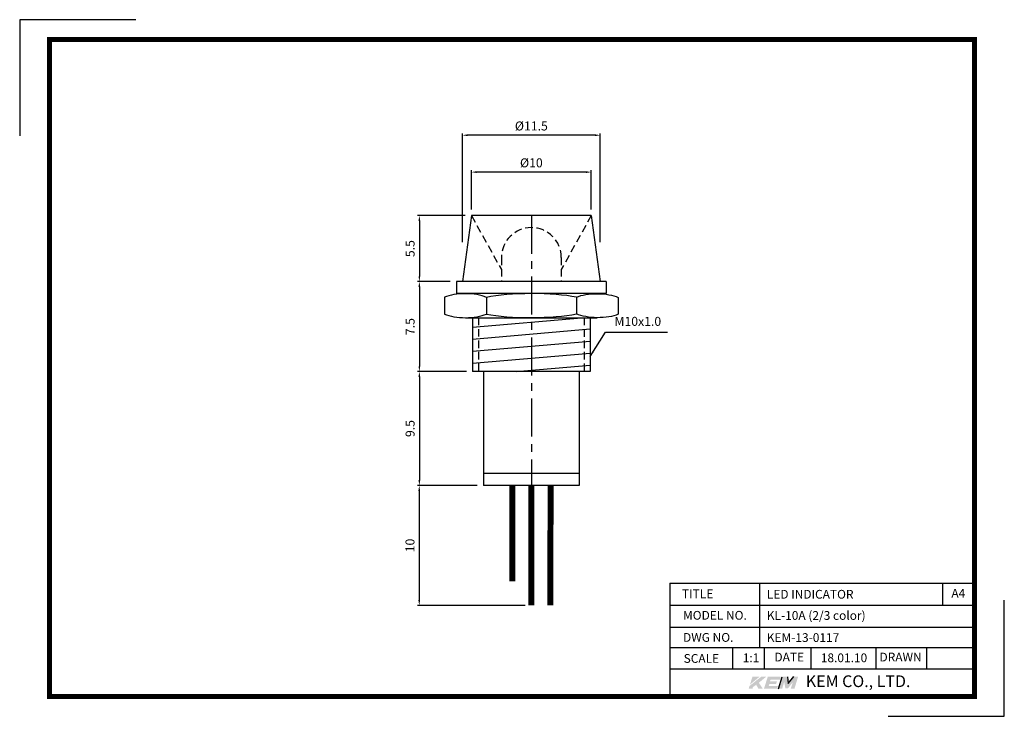
# Model space of a CAD drawing. Units: inches. Extents: x 2166.9 to 2249, y 2964.9 to 3023.
import ezdxf

# ---------------------------------------------------------------- set-up
doc = ezdxf.new("R2010")
doc.units = ezdxf.units.IN
doc.header["$LTSCALE"] = 0.1
doc.linetypes.add('CENTER', pattern=[50.8, 31.75, -6.35, 6.35, -6.35])
doc.linetypes.add('HIDDEN', pattern=[9.525, 6.35, -3.175])
for name, color, linetype in [('1', 1, 'CENTER'), ('7', 7, 'Continuous'), ('DIM', 3, 'Continuous'), ('HID1', 2, 'HIDDEN')]:
    doc.layers.add(name, color=color, linetype=linetype)
doc.styles.add('KEM', font='romans.shx')
doc.styles.get("Standard").update_dxf_attribs({"font": 'arial.ttf'})
doc.dimstyles.new('KEM 치수', dxfattribs={"dimtxt": 2.5, "dimasz": 2.5, "dimexe": 0.5, "dimexo": 0.5, "dimgap": 1, "dimtad": 3, "dimdsep": 46, "dimtxsty": 'KEM', "dimcen": 2, "dimclrd": 1, "dimclre": 1, "dimclrt": 7, "dimazin": 2, "dimtfac": 1, "dimtmove": 0, "dimatfit": 3, "dimfxl": 0.5, "dimlwd": -1, "dimlwe": -1, "dimarcsym": 0})

# ---------------------------------------------------------------- blocks, each defined once
blk = doc.blocks.new('A$C3A5C62E7')
h = blk.add_hatch(color=256)
h.paths.add_polyline_path([(-5.7, -1.12), (-5.7, -1.63), (-7.09, -1.63), (-6.79, -0.67), (-2.79, 2.51), (-1.06, 2.51), (-3.61, 0.43), (-2.23, -1.63), (-3.74, -1.63), (-4.5, -0.25)])
h.paths.add_polyline_path([(2.65, -1.63), (-1.84, -1.63), (-0.54, 2.51), (3.91, 2.51), (3.61, 1.52), (0.47, 1.52), (0.14, 0.89), (2.6, 0.89), (2.3, 0), (0, 0), (-0.21, -0.64), (2.95, -0.64)])
h.paths.add_polyline_path([(4.39, -1.63), (3.14, -1.63), (4.41, 2.51), (6.2, 2.51), (6.45, 0.2), (8.35, 2.54), (9.87, 2.54), (8.6, -1.63), (7.3, -1.63), (8.1, 0.68), (6.39, -1.48), (5.48, -1.48), (5.11, 0.78)])
h.paths.add_polyline_path([(-3.35, 2.51), (-5.79, 2.51), (-6.64, -0.21)], flags=17)
edge = h.paths.add_edge_path()
edge.add_line((-5.7, -1.63), (-7.09, -1.63))
edge.add_line((-2.23, -1.63), (-3.74, -1.63))
edge.add_line((4.39, -1.63), (3.14, -1.63))
for p, q in [((3.14, -1.63), (4.41, 2.51)), ((6.2, 2.51), (6.45, 0.2)), ((6.45, 0.2), (8.35, 2.54))]:
    blk.add_line(p, q)
blk = doc.blocks.new('*D3443')
at = {"color": 1, "linetype": 'ByBlock', "transparency": 16777216}
blk.add_line((9551.428, 9393.468), (9547.446, 9393.468), dxfattribs=at)
at = {"color": 1, "transparency": 16777216}
for p, q in [((9547.596, 9393.018), (9547.596, 9388.418)), ((9550.178, 9387.968), (9547.446, 9387.968))]:
    blk.add_line(p, q, dxfattribs=at)
for points in [[(9547.521, 9393.018), (9547.671, 9393.018), (9547.596, 9393.468)], [(9547.521, 9388.418), (9547.671, 9388.418), (9547.596, 9387.968)]]:
    blk.add_solid(points, dxfattribs=at)
at = {"layer": 'Defpoints', "color": 0, "transparency": 16777216}
for p in [(9551.938, 9393.468), (9547.596, 9387.968), (9550.688, 9387.968)]:
    blk.add_point(p, dxfattribs=at)
at = {"color": 2, "transparency": 16777216, "insert": (9546.921, 9390.718), "char_height": 0.75, "attachment_point": 5, "rotation": 90, "style": 'KEM'}
blk.add_mtext('5.5', dxfattribs=at)
blk = doc.blocks.new('*D3444')
at = {"color": 1, "linetype": 'ByBlock', "transparency": 16777216}
blk.add_line((9550.178, 9387.968), (9547.446, 9387.968), dxfattribs=at)
at = {"color": 1, "transparency": 16777216}
for p, q in [((9547.596, 9387.518), (9547.596, 9380.918)), ((9551.528, 9380.468), (9547.446, 9380.468))]:
    blk.add_line(p, q, dxfattribs=at)
for points in [[(9547.521, 9387.518), (9547.671, 9387.518), (9547.596, 9387.968)], [(9547.521, 9380.918), (9547.671, 9380.918), (9547.596, 9380.468)]]:
    blk.add_solid(points, dxfattribs=at)
at = {"layer": 'Defpoints', "color": 0, "transparency": 16777216}
for p in [(9550.688, 9387.968), (9547.596, 9380.468), (9552.038, 9380.468)]:
    blk.add_point(p, dxfattribs=at)
at = {"color": 2, "transparency": 16777216, "insert": (9546.921, 9384.218), "char_height": 0.75, "attachment_point": 5, "rotation": 90, "style": 'KEM'}
blk.add_mtext('7.5', dxfattribs=at)
blk = doc.blocks.new('*D3445')
at = {"color": 1, "linetype": 'ByBlock', "transparency": 16777216}
blk.add_line((9551.528, 9380.468), (9547.446, 9380.468), dxfattribs=at)
at = {"color": 1, "transparency": 16777216}
for p, q in [((9547.596, 9380.018), (9547.596, 9371.418)), ((9552.428, 9370.968), (9547.446, 9370.968))]:
    blk.add_line(p, q, dxfattribs=at)
for points in [[(9547.521, 9380.018), (9547.671, 9380.018), (9547.596, 9380.468)], [(9547.521, 9371.418), (9547.671, 9371.418), (9547.596, 9370.968)]]:
    blk.add_solid(points, dxfattribs=at)
at = {"layer": 'Defpoints', "color": 0, "transparency": 16777216}
for p in [(9552.038, 9380.468), (9547.596, 9370.968), (9552.938, 9370.968)]:
    blk.add_point(p, dxfattribs=at)
at = {"color": 2, "transparency": 16777216, "insert": (9546.921, 9375.718), "char_height": 0.75, "attachment_point": 5, "rotation": 90, "style": 'KEM'}
blk.add_mtext('9.5', dxfattribs=at)
blk = doc.blocks.new('*D3447')
at = {"color": 1, "transparency": 16777216}
for p, q in [((9551.938, 9393.978), (9551.938, 9397.247)), ((9561.488, 9397.097), (9552.388, 9397.097))]:
    blk.add_line(p, q, dxfattribs=at)
at = {"color": 1, "linetype": 'ByBlock', "transparency": 16777216}
blk.add_line((9561.938, 9393.978), (9561.938, 9397.247), dxfattribs=at)
at = {"color": 1, "transparency": 16777216}
for points in [[(9552.388, 9397.172), (9552.388, 9397.022), (9551.938, 9397.097)], [(9561.488, 9397.172), (9561.488, 9397.022), (9561.938, 9397.097)]]:
    blk.add_solid(points, dxfattribs=at)
at = {"layer": 'Defpoints', "color": 0, "transparency": 16777216}
for p in [(9551.938, 9397.097), (9551.938, 9393.468), (9561.938, 9393.468)]:
    blk.add_point(p, dxfattribs=at)
at = {"color": 2, "transparency": 16777216, "insert": (9556.938, 9397.772), "char_height": 0.75, "attachment_point": 5, "style": 'KEM'}
blk.add_mtext('%%C10', dxfattribs=at)
blk = doc.blocks.new('*D3446')
at = {"color": 1, "linetype": 'ByBlock', "transparency": 16777216}
blk.add_line((9552.428, 9370.968), (9547.435, 9370.968), dxfattribs=at)
at = {"color": 1, "transparency": 16777216}
for p, q in [((9547.585, 9370.518), (9547.585, 9361.418)), ((9556.428, 9360.968), (9547.435, 9360.968))]:
    blk.add_line(p, q, dxfattribs=at)
for points in [[(9547.51, 9370.518), (9547.66, 9370.518), (9547.585, 9370.968)], [(9547.51, 9361.418), (9547.66, 9361.418), (9547.585, 9360.968)]]:
    blk.add_solid(points, dxfattribs=at)
at = {"layer": 'Defpoints', "color": 0, "transparency": 16777216}
for p in [(9552.938, 9370.968), (9547.585, 9360.968), (9556.938, 9360.968)]:
    blk.add_point(p, dxfattribs=at)
at = {"color": 2, "transparency": 16777216, "insert": (9546.91, 9365.968), "char_height": 0.75, "attachment_point": 5, "rotation": 90, "style": 'KEM'}
blk.add_mtext('10', dxfattribs=at)
blk = doc.blocks.new('A$C24ED162C')
at = {"color": 1}
for p, q in [((36.93, -18.552), (36.93, -9.48)), ((47.98, -9.63), (37.38, -9.63)), ((48.43, -18.552), (48.43, -9.48)), ((54.237, -46.966), (54.237, -56.413)), ((54.237, -46.966), (79.641, -46.966)), ((61.723, -46.966), (61.723, -52.344)), ((76.995, -48.809), (76.995, -46.966)), ((54.237, -48.809), (79.641, -48.809)), ((54.237, -50.651), (79.641, -50.651)), ((54.237, -52.344), (79.641, -52.344)), ((59.487, -54.112), (59.487, -52.344)), ((62.117, -54.112), (62.117, -52.344)), ((65.998, -52.344), (65.998, -54.112)), ((71.415, -52.344), (71.415, -54.112)), ((75.648, -52.344), (75.648, -54.112)), ((54.237, -54.112), (79.641, -54.112))]:
    blk.add_line(p, q, dxfattribs=at)
for p, q in [((37.68, -16.333), (36.93, -21.833)), ((47.68, -16.333), (48.43, -21.833)), ((35.431, -23.14), (35.431, -24.542)), ((38.929, -23.145), (38.929, -24.537)), ((46.432, -23.128), (46.432, -24.52)), ((49.93, -23.157), (49.93, -24.559)), ((37.175, -24.841), (48.178, -24.841)), ((37.78, -25.635), (46.853, -24.841)), ((37.78, -26.639), (47.58, -25.781)), ((37.78, -27.643), (47.58, -26.785)), ((37.78, -28.646), (47.58, -27.789)), ((41.409, -29.333), (47.58, -28.793))]:
    blk.add_line(p, q)
for points in [[(9.679, 0), (0, 0), (0, -9.679)], [(72.451, -58.072), (82.13, -58.072), (82.13, -48.393)]]:
    blk.add_lwpolyline(points, dxfattribs=at)
at = {"color": 5, "const_width": 0.415}
blk.add_lwpolyline([(2.489, -1.659), (79.641, -1.659), (79.641, -56.413), (2.489, -56.413)], close=True, dxfattribs=at)
for centre, major_axis, ratio, start_param, end_param in [((37.175, -23.741), (-2.343, 0.001), 0.384204, 3.866182, 5.552373), ((42.682, -23.733), (5.008, 0.011), 0.179715, 0.724016, 2.417576), ((37.175, -23.941), (2.343, 0.001), 0.384201, 3.872409, 5.558552), ((42.679, -23.933), (5.008, 0.011), 0.179717, 3.865585, 5.559193)]:
    blk.add_ellipse(centre, major_axis=major_axis, ratio=ratio, start_param=start_param, end_param=end_param)
at = {"extrusion": (0, 0, -1)}
for centre, major_axis, ratio, start_param, end_param in [((48.181, -23.741), (-2.342, 0.022), 0.38425, 0.724589, 2.41078), ((48.192, -23.941), (-2.342, 0.023), 0.384237, 3.872409, 5.558552)]:
    blk.add_ellipse(centre, major_axis=major_axis, ratio=ratio, start_param=start_param, end_param=end_param, dxfattribs=at)
at = {"color": 1}
for points in [[(37.38, -9.555), (37.38, -9.705), (36.93, -9.63)], [(47.98, -9.555), (47.98, -9.705), (48.43, -9.63)]]:
    blk.add_solid(points, dxfattribs=at)
at = {"layer": '1'}
blk.add_line((42.68, -16.333), (42.68, -38.833), dxfattribs=at)
at = {"layer": '7'}
for p, q in [((47.68, -16.333), (37.68, -16.333)), ((48.93, -21.833), (36.43, -21.833)), ((36.43, -21.833), (36.43, -22.833)), ((48.93, -21.833), (48.93, -22.833)), ((48.93, -22.833), (36.43, -22.833)), ((37.78, -24.834), (37.78, -29.333)), ((47.58, -24.841), (47.58, -29.333)), ((47.58, -29.333), (37.78, -29.333)), ((38.68, -29.333), (38.68, -38.833)), ((46.68, -29.333), (46.68, -38.833)), ((46.68, -37.833), (38.68, -37.833)), ((46.68, -38.833), (38.68, -38.833))]:
    blk.add_line(p, q, dxfattribs=at)
at = {"layer": '7', "const_width": 0.5}
for points in [[(41.08, -38.833), (41.101, -46.833)], [(44.28, -38.833), (44.27, -48.833)]]:
    blk.add_lwpolyline(points, dxfattribs=at)
at = {"layer": 'DIM', "color": 0, "const_width": 0.5}
blk.add_lwpolyline([(42.68, -38.833), (42.68, -48.833)], dxfattribs=at)
at = {"layer": 'HID1'}
for p, q in [((37.68, -16.333), (40.18, -20.833)), ((47.68, -16.333), (45.18, -20.833)), ((40.18, -19.833), (40.18, -21.833)), ((45.18, -19.833), (45.18, -21.833)), ((38.28, -24.835), (38.28, -29.333)), ((47.08, -24.841), (47.08, -29.333))]:
    blk.add_line(p, q, dxfattribs=at)
blk.add_arc((42.68, -19.833), 2.5, 0, 180, dxfattribs=at)
at = {"lineweight": 211, "xscale": 0.2433481408511999, "yscale": 0.2433481408511999, "zscale": 0.2433481408511999}
blk.add_blockref('A$C3A5C62E7', (62.531, -55.38), dxfattribs=at)
at = {"color": 2, "char_height": 0.75, "style": 'KEM'}
for s, insert, attachment_point in [('%%C11.5', (42.68, -8.955), 5), ('M10x1.0', (49.613, -25.756), 7)]:
    blk.add_mtext(s, dxfattribs=dict(at, insert=insert, attachment_point=attachment_point))
at = {"color": 3, "char_height": 0.73004, "attachment_point": 1}
for s, insert, width in [('{\\fGulim|b0|i0|c129|p50;TITLE}', (55.248, -47.494), 5.48383), ('{\\fGulim|b0|i0|c129|p50;A4}', (77.717, -47.449), 0.9414), ('{\\fGulim|b0|i0|c129|p50;MODEL NO.}', (55.331, -49.288), 5.48383), ('{\\fGulim|b0|i0|c129|p50;DWG NO.}', (55.331, -51.131), 5.48383), ('{\\fGulim|b0|i0|c129|p50;SCALE}', (55.382, -52.884), 0.9414), ('{\\fGulim|b0|i0|c129|p50;DATE}', (62.954, -52.769), 0.9414), ('{\\fGulim|b0|i0|c129|p50;DRAWN}', (71.719, -52.769), 0.9414)]:
    blk.add_mtext(s, dxfattribs=dict(at, insert=insert, width=width))
at = {"attachment_point": 1}
for s, insert, char_height, width in [('{\\fGulim|b0|i0|c129|p50;LED INDICATOR}', (62.32, -47.533), 0.73004, 11.80694), ('{\\fGulim|b0|i0|c129|p50;KL-10A (2/3 color)}', (62.32, -49.3), 0.73004, 24.40183), ('{\\fGulim|b0|i0|c129|p50;KEM-13-0117}', (62.32, -51.143), 0.73004, 0.9414), ('{\\fGulim|b0|i0|c129|p50;1:1}', (60.313, -52.831), 0.73004, 0.9414), ('{\\fGulim|b0|i0|c129|p50;18.01.10}', (66.824, -52.831), 0.73004, 0.9414), ('{\\fGaramond|b0|i0|c129|p18;KEM CO., LTD.}', (65.572, -54.658), 0.97825, 13.85395)]:
    blk.add_mtext(s, dxfattribs=dict(at, insert=insert, char_height=char_height, width=width))
dim = blk.add_linear_dim(base=(37.68, -12.704), p1=(47.68, -16.333), p2=(37.68, -16.333), text='%%C<>', dimstyle='KEM 치수', override={"dimscale": 0.3, "dimasz": 1.5, "dimexo": 1.7, "dimclrt": 2})
dim.commit()
dim.dimension.update_dxf_attribs({"geometry": '*D3447', "text_midpoint": (42.68, -12.029), "insert": (-9514.258, -9409.801)})
for base, p1, p2, picture, middle in [((33.338, -21.833), (37.68, -16.333), (36.43, -21.833), '*D3443', (32.663, -19.083)), ((33.338, -29.333), (36.43, -21.833), (37.78, -29.333), '*D3444', (32.663, -25.583)), ((33.338, -38.833), (37.78, -29.333), (38.68, -38.833), '*D3445', (32.663, -34.083)), ((33.327, -48.833), (38.68, -38.833), (42.68, -48.833), '*D3446', (32.652, -43.833))]:
    dim = blk.add_linear_dim(base=base, p1=p1, p2=p2, angle=270, dimstyle='KEM 치수', override={"dimscale": 0.3, "dimasz": 1.5, "dimexo": 1.7, "dimclrt": 2})
    dim.commit()
    dim.dimension.update_dxf_attribs({"geometry": picture, "text_midpoint": middle, "insert": (-9514.258, -9409.801)})
at = {"annotation_type": 0, "has_hookline": 1, "hookline_direction": 0, "text_width": 4.429}
blk.add_leader([(47.58, -28.07), (48.863, -26.056), (49.313, -26.056)], dimstyle='KEM 치수', override={"dimscale": 0.3, "dimasz": 1.5, "dimgap": 1, "dimtad": 1, "dimclrt": 2}, dxfattribs=at)

msp = doc.modelspace()

# ---------------------------------------------------------------- block references
msp.add_blockref('A$C24ED162C', (2166.905, 3022.953))

doc.saveas('drawing.dxf')
